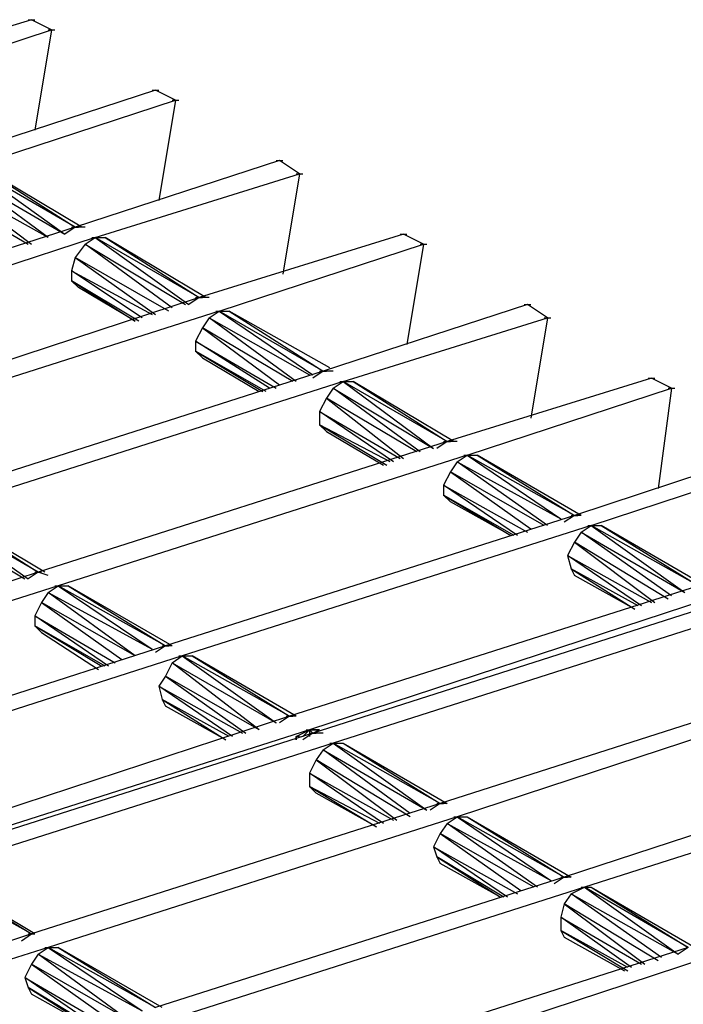
# Model space of a CAD drawing. Units: inches. Extents: x 0.57 to 10.16, y 0.44 to 7.86.
# Drawn here: x 7.63 to 7.83, y 5.48 to 5.77 of the extents above; entities that cross this region are included whole.
import ezdxf

# ---------------------------------------------------------------- set-up
doc = ezdxf.new("R2010")
doc.units = ezdxf.units.IN
doc.header["$MEASUREMENT"] = 0

msp = doc.modelspace()

# ---------------------------------------------------------------- linework, layer by layer
for p, q in [((7.63326, 5.77233), (7.57226, 5.75333)), ((7.63226, 5.77233), (7.63426, 5.77233)), ((7.63926, 5.76933), (7.63326, 5.77233)), ((7.57826, 5.74933), (7.63926, 5.76933)), ((7.63926, 5.76933), (7.63426, 5.73933)), ((7.63826, 5.76933), (7.64026, 5.76933)), ((7.67026, 5.75133), (7.60926, 5.73133)), ((7.66926, 5.75133), (7.67126, 5.75133)), ((7.67626, 5.74833), (7.67026, 5.75133)), ((7.61526, 5.72833), (7.67626, 5.74833)), ((7.67626, 5.74833), (7.67126, 5.71833)), ((7.67526, 5.74833), (7.67726, 5.74833)), ((7.70726, 5.73033), (7.64626, 5.71033)), ((7.70626, 5.73033), (7.70826, 5.73033)), ((7.71326, 5.72633), (7.70726, 5.73033)), ((7.64626, 5.71033), (7.61526, 5.72833)), ((7.61526, 5.72833), (7.64326, 5.70833)), ((7.61826, 5.72833), (7.64626, 5.71033)), ((7.64826, 5.71033), (7.61826, 5.72833)), ((7.63826, 5.70733), (7.61226, 5.72633)), ((7.61226, 5.72633), (7.64326, 5.70833)), ((7.65226, 5.70733), (7.71326, 5.72633)), ((7.71326, 5.72633), (7.70826, 5.69633)), ((7.71226, 5.72633), (7.71426, 5.72633)), ((7.63826, 5.70733), (7.60926, 5.72333)), ((7.60926, 5.72333), (7.63326, 5.70533)), ((7.60826, 5.71933), (7.63226, 5.70533)), ((7.64626, 5.71033), (7.52426, 5.67133)), ((7.64626, 5.71033), (7.64326, 5.70833)), ((7.64526, 5.71033), (7.64726, 5.71033)), ((7.64926, 5.71033), (7.64626, 5.71033)), ((7.65226, 5.70733), (7.53026, 5.66733)), ((7.64926, 5.70533), (7.65226, 5.70733)), ((7.65126, 5.70733), (7.65326, 5.70733)), ((7.65226, 5.70733), (7.65526, 5.70733)), ((7.68326, 5.68933), (7.65226, 5.70733)), ((7.65226, 5.70733), (7.68026, 5.68733)), ((7.65526, 5.70733), (7.68326, 5.68933)), ((7.68526, 5.68933), (7.65526, 5.70733)), ((7.74426, 5.70833), (7.68326, 5.68933)), ((7.74326, 5.70833), (7.74526, 5.70833)), ((7.75026, 5.70533), (7.74426, 5.70833)), ((7.64926, 5.70533), (7.64626, 5.70133)), ((7.67526, 5.68633), (7.64926, 5.70533)), ((7.64926, 5.70533), (7.67926, 5.68733)), ((7.68926, 5.68533), (7.75026, 5.70533)), ((7.75026, 5.70533), (7.74526, 5.67533)), ((7.74926, 5.70533), (7.75126, 5.70533)), ((7.64626, 5.70133), (7.64526, 5.69733)), ((7.67426, 5.68533), (7.64626, 5.70133)), ((7.64626, 5.70133), (7.67026, 5.68433)), ((7.64526, 5.69733), (7.64526, 5.69433)), ((7.66626, 5.68333), (7.64526, 5.69733)), ((7.64526, 5.69733), (7.66926, 5.68433)), ((7.64526, 5.69433), (7.64726, 5.69233)), ((7.66526, 5.68233), (7.64526, 5.69433)), ((7.64526, 5.69433), (7.66426, 5.68233)), ((7.66426, 5.68233), (7.64726, 5.69233)), ((7.68326, 5.68933), (7.56126, 5.64933)), ((7.68326, 5.68933), (7.68026, 5.68733)), ((7.68226, 5.68933), (7.68426, 5.68933)), ((7.68626, 5.68933), (7.68326, 5.68933)), ((7.78126, 5.68733), (7.72026, 5.66733)), ((7.78026, 5.68733), (7.78226, 5.68733)), ((7.78726, 5.68333), (7.78126, 5.68733)), ((7.68926, 5.68533), (7.56726, 5.64633)), ((7.68626, 5.68333), (7.68426, 5.68033)), ((7.68626, 5.68333), (7.68926, 5.68533)), ((7.71226, 5.66433), (7.68626, 5.68333)), ((7.68626, 5.68333), (7.71626, 5.66633)), ((7.68826, 5.68533), (7.69026, 5.68533)), ((7.68926, 5.68533), (7.69226, 5.68533)), ((7.72026, 5.66733), (7.68926, 5.68533)), ((7.68926, 5.68533), (7.71726, 5.66633)), ((7.69226, 5.68533), (7.72026, 5.66733)), ((7.72226, 5.66833), (7.69226, 5.68533)), ((7.72626, 5.66433), (7.78726, 5.68333)), ((7.78726, 5.68333), (7.78226, 5.65333)), ((7.78626, 5.68333), (7.78826, 5.68333)), ((7.68426, 5.68033), (7.68226, 5.67633)), ((7.71126, 5.66433), (7.68426, 5.68033)), ((7.68426, 5.68033), (7.70726, 5.66333)), ((7.68226, 5.67633), (7.68226, 5.67333)), ((7.70426, 5.66233), (7.68226, 5.67633)), ((7.68226, 5.67633), (7.70626, 5.66233)), ((7.68226, 5.67333), (7.68426, 5.67133)), ((7.70326, 5.66133), (7.68226, 5.67333)), ((7.68226, 5.67333), (7.70226, 5.66133)), ((7.68426, 5.67133), (7.70126, 5.66133)), ((7.72026, 5.66733), (7.59826, 5.62833)), ((7.72026, 5.66733), (7.71726, 5.66533)), ((7.71926, 5.66733), (7.72126, 5.66733)), ((7.72326, 5.66733), (7.72026, 5.66733)), ((7.72626, 5.66433), (7.60426, 5.62533)), ((7.72326, 5.66233), (7.72626, 5.66433)), ((7.72526, 5.66433), (7.72726, 5.66433)), ((7.72626, 5.66433), (7.72926, 5.66433)), ((7.75726, 5.64633), (7.72626, 5.66433)), ((7.72626, 5.66433), (7.75326, 5.64433)), ((7.72926, 5.66433), (7.75726, 5.64633)), ((7.75926, 5.64633), (7.72926, 5.66433)), ((7.81826, 5.66533), (7.75726, 5.64633)), ((7.81726, 5.66533), (7.81926, 5.66533)), ((7.82426, 5.66233), (7.81826, 5.66533)), ((7.72326, 5.66233), (7.72126, 5.65933)), ((7.74926, 5.64333), (7.72326, 5.66233)), ((7.72326, 5.66233), (7.75326, 5.64433)), ((7.76326, 5.64233), (7.82426, 5.66233)), ((7.82426, 5.66233), (7.82026, 5.63233)), ((7.82326, 5.66233), (7.82526, 5.66233)), ((7.72126, 5.65933), (7.71926, 5.65533)), ((7.74826, 5.64333), (7.72126, 5.65933)), ((7.72126, 5.65933), (7.74426, 5.64133)), ((7.71926, 5.65533), (7.71926, 5.65133)), ((7.74126, 5.64033), (7.71926, 5.65533)), ((7.71926, 5.65533), (7.74326, 5.64133)), ((7.71926, 5.65133), (7.72126, 5.64933)), ((7.74026, 5.64033), (7.71926, 5.65133)), ((7.71926, 5.65133), (7.73926, 5.63933)), ((7.72126, 5.64933), (7.73826, 5.63933)), ((7.75726, 5.64633), (7.63526, 5.60733)), ((7.75726, 5.64633), (7.75426, 5.64433)), ((7.75626, 5.64633), (7.75826, 5.64633)), ((7.76026, 5.64633), (7.75726, 5.64633)), ((7.76326, 5.64233), (7.64126, 5.60333)), ((7.76026, 5.64033), (7.76326, 5.64233)), ((7.76226, 5.64233), (7.76426, 5.64233)), ((7.76326, 5.64233), (7.76626, 5.64233)), ((7.79526, 5.62433), (7.76326, 5.64233)), ((7.76326, 5.64233), (7.79126, 5.62333)), ((7.76626, 5.64233), (7.79526, 5.62433)), ((7.79726, 5.62433), (7.76626, 5.64233)), ((7.85626, 5.64433), (7.79526, 5.62433)), ((7.76026, 5.64033), (7.75826, 5.63733)), ((7.78726, 5.62133), (7.76026, 5.64033)), ((7.76026, 5.64033), (7.79126, 5.62333)), ((7.80026, 5.62133), (7.86126, 5.64133)), ((7.75826, 5.63733), (7.75626, 5.63333)), ((7.78626, 5.62133), (7.75826, 5.63733)), ((7.75826, 5.63733), (7.78226, 5.62033)), ((7.75626, 5.63333), (7.75626, 5.63033)), ((7.77826, 5.61833), (7.75626, 5.63333)), ((7.75626, 5.63333), (7.78126, 5.61933)), ((7.75626, 5.63033), (7.75826, 5.62833)), ((7.77726, 5.61833), (7.75626, 5.63033)), ((7.75626, 5.63033), (7.77626, 5.61833)), ((7.77626, 5.61833), (7.75826, 5.62833)), ((7.63526, 5.60733), (7.60426, 5.62533)), ((7.60426, 5.62533), (7.63226, 5.60533)), ((7.60726, 5.62533), (7.63526, 5.60733)), ((7.63726, 5.60733), (7.60726, 5.62533)), ((7.79526, 5.62433), (7.67326, 5.58533)), ((7.79526, 5.62433), (7.79226, 5.62233)), ((7.79426, 5.62433), (7.79626, 5.62433)), ((7.79726, 5.62433), (7.79526, 5.62433)), ((7.60126, 5.62333), (7.63126, 5.60533)), ((7.80026, 5.62133), (7.67826, 5.58233)), ((7.79726, 5.61933), (7.80026, 5.62133)), ((7.79926, 5.62133), (7.80126, 5.62133)), ((7.80026, 5.62133), (7.80326, 5.62133)), ((7.83226, 5.60333), (7.80026, 5.62133)), ((7.80026, 5.62133), (7.82826, 5.60133)), ((7.80326, 5.62133), (7.83226, 5.60333)), ((7.83426, 5.60333), (7.80326, 5.62133)), ((7.79726, 5.61933), (7.79526, 5.61633)), ((7.82426, 5.60033), (7.79726, 5.61933)), ((7.79726, 5.61933), (7.82826, 5.60133)), ((7.79526, 5.61633), (7.79326, 5.61233)), ((7.82326, 5.59933), (7.79526, 5.61633)), ((7.79526, 5.61633), (7.81926, 5.59833)), ((7.79326, 5.61233), (7.79426, 5.60833)), ((7.81526, 5.59733), (7.79326, 5.61233)), ((7.79326, 5.61233), (7.81826, 5.59833)), ((7.63526, 5.60733), (7.51326, 5.56733)), ((7.63526, 5.60733), (7.63226, 5.60533)), ((7.63426, 5.60733), (7.63626, 5.60733)), ((7.63826, 5.60633), (7.63526, 5.60733)), ((7.79426, 5.60833), (7.79526, 5.60633)), ((7.81426, 5.59733), (7.79426, 5.60833)), ((7.79426, 5.60833), (7.81326, 5.59633)), ((7.81326, 5.59633), (7.79526, 5.60633)), ((7.64126, 5.60333), (7.51926, 5.56433)), ((7.63826, 5.60133), (7.63626, 5.59833)), ((7.63826, 5.60133), (7.64126, 5.60333)), ((7.66426, 5.58233), (7.63826, 5.60133)), ((7.63826, 5.60133), (7.66926, 5.58433)), ((7.64026, 5.60333), (7.64226, 5.60333)), ((7.64126, 5.60333), (7.64426, 5.60333)), ((7.67326, 5.58533), (7.64126, 5.60333)), ((7.64126, 5.60333), (7.66926, 5.58433)), ((7.64426, 5.60333), (7.67326, 5.58533)), ((7.67526, 5.58533), (7.64426, 5.60333)), ((7.83226, 5.60333), (7.71026, 5.56433)), ((7.63626, 5.59833), (7.63426, 5.59433)), ((7.66426, 5.58233), (7.63626, 5.59833)), ((7.63626, 5.59833), (7.66026, 5.58133)), ((7.83826, 5.60033), (7.71626, 5.56033)), ((7.83926, 5.59833), (7.71726, 5.55933)), ((7.84526, 5.59533), (7.72326, 5.55633)), ((7.63426, 5.59433), (7.63426, 5.59133)), ((7.65626, 5.57933), (7.63426, 5.59433)), ((7.63426, 5.59433), (7.65826, 5.58033)), ((7.63426, 5.59133), (7.63626, 5.58933)), ((7.65526, 5.57933), (7.63426, 5.59133)), ((7.63426, 5.59133), (7.65426, 5.57933)), ((7.63626, 5.58933), (7.65326, 5.57833)), ((7.67326, 5.58533), (7.55126, 5.54633)), ((7.67326, 5.58533), (7.67026, 5.58333)), ((7.67226, 5.58533), (7.67426, 5.58533)), ((7.67526, 5.58533), (7.67326, 5.58533)), ((7.67826, 5.58233), (7.55626, 5.54333)), ((7.67526, 5.58033), (7.67326, 5.57633)), ((7.67526, 5.58033), (7.67826, 5.58233)), ((7.70126, 5.56033), (7.67526, 5.58033)), ((7.67526, 5.58033), (7.70626, 5.56233)), ((7.67726, 5.58233), (7.67926, 5.58233)), ((7.67826, 5.58233), (7.68126, 5.58233)), ((7.71026, 5.56433), (7.67826, 5.58233)), ((7.67826, 5.58233), (7.70626, 5.56233)), ((7.68126, 5.58233), (7.71026, 5.56433)), ((7.71226, 5.56433), (7.68126, 5.58233)), ((7.87726, 5.57733), (7.75526, 5.53833)), ((7.67326, 5.57633), (7.67126, 5.57333)), ((7.70126, 5.56033), (7.67326, 5.57633)), ((7.67326, 5.57633), (7.69726, 5.55933)), ((7.88226, 5.57433), (7.76026, 5.53433)), ((7.67126, 5.57333), (7.67226, 5.56933)), ((7.69326, 5.55833), (7.67126, 5.57333)), ((7.67126, 5.57333), (7.69626, 5.55933)), ((7.67226, 5.56933), (7.67326, 5.56733)), ((7.69226, 5.55833), (7.67226, 5.56933)), ((7.67226, 5.56933), (7.69126, 5.55733)), ((7.69126, 5.55733), (7.67326, 5.56733)), ((7.71026, 5.56433), (7.58826, 5.52433)), ((7.71026, 5.56433), (7.70726, 5.56233)), ((7.70926, 5.56433), (7.71126, 5.56433)), ((7.71226, 5.56433), (7.71026, 5.56433)), ((7.71626, 5.56033), (7.59426, 5.52133)), ((7.71226, 5.55833), (7.71626, 5.56033)), ((7.71426, 5.55833), (7.71626, 5.56033)), ((7.71426, 5.55833), (7.71626, 5.56033)), ((7.71526, 5.56033), (7.71726, 5.56033)), ((7.71926, 5.56033), (7.71626, 5.56033)), ((7.71626, 5.56033), (7.71626, 5.55833)), ((7.71726, 5.55933), (7.71626, 5.56033)), ((7.71626, 5.56033), (7.71826, 5.56033)), ((7.71826, 5.56033), (7.71626, 5.56033)), ((7.71726, 5.55933), (7.71926, 5.56033)), ((7.71826, 5.56033), (7.71926, 5.56033)), ((7.71926, 5.56033), (7.71826, 5.56033)), ((7.71726, 5.55933), (7.59526, 5.52033)), ((7.71226, 5.55733), (7.71226, 5.55833)), ((7.71326, 5.55833), (7.71226, 5.55833)), ((7.71226, 5.55833), (7.71226, 5.55733)), ((7.71726, 5.55933), (7.71426, 5.55733)), ((7.71626, 5.55933), (7.71826, 5.55933)), ((7.72026, 5.55933), (7.71726, 5.55933)), ((7.72326, 5.55633), (7.60126, 5.51733)), ((7.72026, 5.55433), (7.71826, 5.55133)), ((7.72026, 5.55433), (7.72326, 5.55633)), ((7.74626, 5.53533), (7.72026, 5.55433)), ((7.72026, 5.55433), (7.75126, 5.53633)), ((7.72226, 5.55633), (7.72426, 5.55633)), ((7.72326, 5.55633), (7.72626, 5.55633)), ((7.75526, 5.53833), (7.72326, 5.55633)), ((7.72326, 5.55633), (7.75126, 5.53633)), ((7.72626, 5.55633), (7.75526, 5.53833)), ((7.72626, 5.55633), (7.75726, 5.53833)), ((7.91426, 5.55633), (7.79226, 5.51633)), ((7.71826, 5.55133), (7.71626, 5.54733)), ((7.74626, 5.53433), (7.71826, 5.55133)), ((7.71826, 5.55133), (7.74226, 5.53333)), ((7.92026, 5.55233), (7.79826, 5.51333)), ((7.73826, 5.53233), (7.71626, 5.54733)), ((7.71626, 5.54733), (7.74126, 5.53333)), ((7.71626, 5.54733), (7.71626, 5.54333)), ((7.73726, 5.53233), (7.71626, 5.54333)), ((7.71626, 5.54333), (7.73626, 5.53133)), ((7.71626, 5.54333), (7.71826, 5.54133)), ((7.73626, 5.53133), (7.71826, 5.54133)), ((7.75526, 5.53833), (7.63326, 5.49933)), ((7.75526, 5.53833), (7.75226, 5.53633)), ((7.75426, 5.53833), (7.75626, 5.53833)), ((7.75726, 5.53833), (7.75526, 5.53833)), ((7.76026, 5.53433), (7.63826, 5.49533)), ((7.75726, 5.53233), (7.76026, 5.53433)), ((7.75926, 5.53433), (7.76126, 5.53433)), ((7.76026, 5.53433), (7.76326, 5.53433)), ((7.79226, 5.51633), (7.76026, 5.53433)), ((7.76026, 5.53433), (7.78826, 5.51533)), ((7.76326, 5.53433), (7.79226, 5.51633)), ((7.76326, 5.53433), (7.79426, 5.51633)), ((7.75726, 5.53233), (7.75526, 5.52933)), ((7.78426, 5.51333), (7.75726, 5.53233)), ((7.75726, 5.53233), (7.78826, 5.51533)), ((7.75526, 5.52933), (7.75326, 5.52533)), ((7.78326, 5.51333), (7.75526, 5.52933)), ((7.75526, 5.52933), (7.77926, 5.51233)), ((7.77526, 5.51033), (7.75326, 5.52533)), ((7.75326, 5.52533), (7.77826, 5.51133)), ((7.75326, 5.52533), (7.75426, 5.52233)), ((7.77426, 5.51033), (7.75426, 5.52233)), ((7.75426, 5.52233), (7.77326, 5.51033)), ((7.75426, 5.52233), (7.75526, 5.52033)), ((7.77326, 5.51033), (7.75526, 5.52033)), ((7.63326, 5.49933), (7.60126, 5.51733)), ((7.60426, 5.51733), (7.63326, 5.49933)), ((7.63426, 5.49933), (7.60426, 5.51733)), ((7.79226, 5.51633), (7.67026, 5.47733)), ((7.79226, 5.51633), (7.78926, 5.51433)), ((7.79126, 5.51633), (7.79326, 5.51633)), ((7.79426, 5.51633), (7.79226, 5.51633)), ((7.79826, 5.51333), (7.67626, 5.47433)), ((7.79426, 5.51133), (7.79826, 5.51333)), ((7.79726, 5.51333), (7.79926, 5.51333)), ((7.79826, 5.51333), (7.80026, 5.51333)), ((7.82926, 5.49533), (7.79826, 5.51333)), ((7.79826, 5.51333), (7.82626, 5.49333)), ((7.80026, 5.51333), (7.82926, 5.49533)), ((7.80026, 5.51333), (7.83126, 5.49533)), ((7.79426, 5.51133), (7.79226, 5.50833)), ((7.82126, 5.49233), (7.79426, 5.51133)), ((7.79426, 5.51133), (7.82626, 5.49333)), ((7.79226, 5.50833), (7.79126, 5.50433)), ((7.82026, 5.49133), (7.79226, 5.50833)), ((7.79226, 5.50833), (7.81626, 5.49033)), ((7.81226, 5.48933), (7.79126, 5.50433)), ((7.79126, 5.50433), (7.81526, 5.49033)), ((7.79126, 5.50433), (7.79126, 5.50033)), ((7.63326, 5.49933), (7.51126, 5.45933)), ((7.63026, 5.49733), (7.63326, 5.49933)), ((7.63226, 5.49933), (7.63426, 5.49933)), ((7.81126, 5.48933), (7.79126, 5.50033)), ((7.79126, 5.50033), (7.81126, 5.48833)), ((7.79126, 5.50033), (7.79226, 5.49833)), ((7.79226, 5.49833), (7.81026, 5.48833)), ((7.63826, 5.49533), (7.51626, 5.45633)), ((7.63526, 5.49333), (7.63826, 5.49533)), ((7.63726, 5.49533), (7.63926, 5.49533)), ((7.63826, 5.49533), (7.64126, 5.49533)), ((7.67026, 5.47733), (7.63826, 5.49533)), ((7.63826, 5.49533), (7.66626, 5.47633)), ((7.64126, 5.49533), (7.67026, 5.47733)), ((7.67226, 5.47733), (7.64126, 5.49533)), ((7.82926, 5.49533), (7.70726, 5.45633)), ((7.82926, 5.49533), (7.82626, 5.49333)), ((7.63526, 5.49333), (7.63326, 5.49033)), ((7.66126, 5.47433), (7.63526, 5.49333)), ((7.63526, 5.49333), (7.66626, 5.47633)), ((7.83526, 5.49233), (7.71326, 5.45233)), ((7.63326, 5.49033), (7.63126, 5.48633)), ((7.66126, 5.47433), (7.63326, 5.49033)), ((7.63326, 5.49033), (7.65726, 5.47333)), ((7.65326, 5.47133), (7.63126, 5.48633)), ((7.63126, 5.48633), (7.65526, 5.47233)), ((7.63126, 5.48633), (7.63226, 5.48333)), ((7.65226, 5.47133), (7.63226, 5.48333)), ((7.63226, 5.48333), (7.65126, 5.47133)), ((7.63226, 5.48333), (7.63326, 5.48133)), ((7.65126, 5.47133), (7.63326, 5.48133))]:
    msp.add_line(p, q)

doc.saveas('drawing.dxf')
